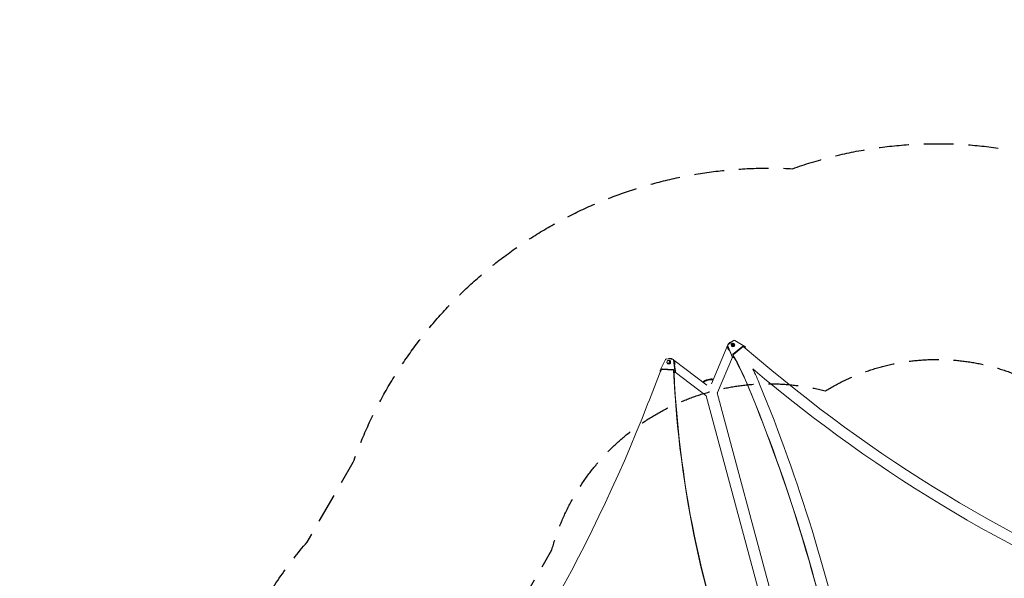
# Model space of a CAD drawing. Units: millimetres. Extents: x -6006 to 6237, y -4837 to 4137.
# Drawn here: x -6006 to -1810, y 1754 to 4137 of the extents above; entities that cross this region are included whole.
import ezdxf

# ---------------------------------------------------------------- set-up
doc = ezdxf.new("R2010")
doc.units = ezdxf.units.MM
doc.header["$LTSCALE"] = 20
doc.linetypes.add('HIDDEN', pattern=[9.525, 6.35, -3.175])
for name, color, linetype in [('2d', 230, 'Continuous'), ('ASTM-BufferZone', 240, 'HIDDEN'), ('ASTM-SafetyZone', 64, 'HIDDEN')]:
    doc.layers.add(name, color=color, linetype=linetype)

msp = doc.modelspace()

# ---------------------------------------------------------------- linework, layer by layer
at = {"layer": '2d', "lineweight": 0}
for p, q in [((-3057.9, 2583.7), (-2987.7, 2750.5)), ((-2986.7, 2739.3), (-2988.7, 2744.1)), ((-2987.7, 2749.7), (-2988.5, 2748.2)), ((-2987.9, 2745.6), (-2969, 2700.6)), ((-2964.5, 2768.8), (-2986.6, 2750.9)), ((-2969.9, 2699.1), (-2982.9, 2730.3)), ((-2973.3, 2753.4), (-2973.1, 2753.9)), ((-2970.9, 2754.6), (-2971.8, 2753.1)), ((-2966.4, 2752.6), (-2968.4, 2752.5)), ((-2968.4, 2752.5), (-2966.9, 2751.1)), ((-2966.9, 2751.1), (-2967.7, 2749.3)), ((-2967.7, 2749.3), (-2965.8, 2749.8)), ((-2966.9, 2751.7), (-2967.6, 2751.7)), ((-2967.1, 2708.2), (-2926.6, 2740.9)), ((-2966.9, 2751.7), (-2966.4, 2752.6)), ((-2965.9, 2754.5), (-2966.4, 2752.6)), ((-2966.3, 2709.7), (-2925.7, 2742.3)), ((-2965.2, 2752), (-2966.2, 2753.3)), ((-2966.1, 2706.9), (-2922.1, 2742.3)), ((-2964.7, 2752.9), (-2965.9, 2754.5)), ((-2965.8, 2749.8), (-2964.6, 2748.2)), ((-2965.2, 2752), (-2964.7, 2752.9)), ((-2963.3, 2752.4), (-2965.2, 2752)), ((-2964.8, 2748.4), (-2964.7, 2749.1)), ((-2962.8, 2753.3), (-2964.7, 2752.9)), ((-2964.7, 2749.1), (-2964.1, 2750)), ((-2964.6, 2748.2), (-2964.1, 2750)), ((-2964.1, 2750.7), (-2963.3, 2752.4)), ((-2964.1, 2750.7), (-2963.6, 2751.6)), ((-2963.5, 2750.1), (-2964.1, 2750.7)), ((-2964.1, 2750), (-2962.1, 2750.1)), ((-2963.6, 2751.6), (-2962.8, 2753.3)), ((-2962.1, 2750.1), (-2963.6, 2751.6)), ((-2963.3, 2752.4), (-2962.8, 2753.3)), ((-2959.6, 2748.1), (-2960.5, 2746.6)), ((-2959.5, 2745.4), (-2959.2, 2745.9)), ((-2915.9, 2743.4), (-2958.8, 2769)), ((-2922.1, 2742.3), (-2800.2, 2640.6)), ((-2914, 2736.8), (-2914.6, 2735.9)), ((-3254.3, 2686.9), (-3276.6, 2642.2)), ((-3223.4, 2688.3), (-3249.6, 2689.9)), ((-3221.8, 2687.8), (-3219.5, 2686.5)), ((-3032.3, 2546.5), (-2968.8, 2697.5)), ((-2966.1, 2706.9), (-2966.5, 2706.3)), ((-2964.1, 2708.5), (-2962.7, 2711.8)), ((-2961.8, 2697.2), (-2962.1, 2697)), ((-3219.4, 2641.9), (-3271.3, 2645)), ((-3268.3, 2647), (-3220.3, 2644.1)), ((-3266, 2645.6), (-3218.7, 2642.8)), ((-3242.9, 2670.4), (-3245.2, 2671.7)), ((-3242.9, 2668.7), (-3243.6, 2669.1)), ((-3236.4, 2681.7), (-3238.7, 2683)), ((-3234.9, 2682.5), (-3235.6, 2682.9)), ((-3213.9, 2638.5), (-3219.9, 2684.8)), ((-3217.9, 2684.6), (-3077.8, 2578.4)), ((-3217.6, 2683.5), (-3211.6, 2637.2)), ((-2881.2, 2646.9), (-2831.2, 2605.1)), ((-3275.3, 2636.1), (-3275, 2635.9)), ((-3226.2, 2643.3), (-3224.9, 2642.2)), ((-3219.4, 2641.9), (-3218.6, 2641.5)), ((-3216.8, 2631), (-3217.5, 2631.1)), ((-3212.7, 2633.1), (-3081.3, 2533.4)), ((-3051.7, 2603.8), (-3049.8, 2602.8)), ((-3093.2, 2592.7), (-3094.3, 2590.9)), ((-2677.2, 1029.7), (-3080, 2533.1)), ((-2630.5, 1042.2), (-3033.3, 2545.6))]:
    msp.add_line(p, q, dxfattribs=at)
for centre, major_axis, ratio, start_param, end_param in [((-2961.2, 2765), (-4.33, 2.5), 0.93983, -1.588242, -0.349058), ((-2983.3, 2747.2), (-4.33, 2.5), 0.93983, -0.349058, 0.890126), ((-2966.1, 2749.9), (-6.93, 4), 0.93983, -1.043735, 3.1416), ((-2965.3, 2751.3), (-5.63, 3.25), 0.940689, -3.490256, 2.792929), ((-2966.1, 2749.9), (5.63, -3.25), 0.940689, -0.001982, 0), ((-2966.1, 2749.9), (6.93, -4), 0.93983, 0.000008, 1.043752), ((-2924.9, 2739), (-2.17, 1.25), 0.93983, -1.601185, -0.349058), ((-2924.1, 2740.5), (-2.17, 1.25), 0.93983, -1.855159, -0.349058), ((-2918.4, 2739.3), (4.33, -2.5), 0.93983, -0.216448, 1.553351), ((-3250.4, 2685), (-2.5, -4.33), 0.848771, -2.740164, -1.50098), ((-3224.3, 2683.5), (2.5, 4.33), 0.848771, -0.837755, 0.401428), ((-2965.4, 2700.7), (4.33, -2.5), 0.93983, -2.251467, -0.349058), ((-2964.5, 2702.2), (4.33, -2.5), 0.93983, -2.251467, -0.470949), ((-4074.2, 2164.3), (-1115.6, 644.1), 0.93983, -2.134871, -2.134547), ((-4074.2, 2164.3), (-1115.6, 644.1), 0.93983, -2.134941, -2.134547), ((-4074, 2164.8), (-1115.6, 644.1), 0.93983, -2.258053, -2.134547), ((-4074.5, 2163.9), (-1115.6, 644.1), 0.93983, -2.258053, -2.142072), ((-4074.2, 2164.3), (-1115.6, 644.1), 0.93983, -2.258053, -2.142072), ((-4074.2, 2164.3), (-1115.6, 644.1), 0.93983, -2.258053, -2.142072), ((8414.1, -1320.1), (-7230.5, -12523.3), 0.848771, -1.403434, -1.392362), ((-3266.4, 2643.2), (-1.25, -2.17), 0.848771, -2.740164, -1.829739), ((-3239.6, 2676), (-4, -6.93), 0.848771, -0.685184, 3.141595), ((-3239.6, 2676), (4, 6.93), 0.848771, 0.000003, 0.685209), ((-3220.8, 2641.7), (1.25, 2.17), 0.848771, -1.396213, 0.401428), ((-4074, 2164.8), (-1158.9, 669.1), 0.93983, -2.258053, -2.204012), ((-3272.8, 2640.4), (-2.5, -4.33), 0.848771, -1.50098, 0.084043), ((1006, 3514.1), (-2379, -4120.5), 0.848771, -0.923814, -0.923791), ((-3218.3, 2637.2), (2.5, 4.33), 0.848771, -2.558362, -0.837755), ((1006, 3514.1), (-2379, -4120.5), 0.848771, -0.921773, -0.584582), ((766.6, 6732.9), (5034.7, -2906.9), 0.93983, -1.752724, -1.389877), ((766.6, 6732.9), (4991.4, -2881.9), 0.93983, -1.752724, -1.389877), ((-9505.2, 307.8), (-6268.7, 3619.4), 0.93983, -2.444636, -2.258053), ((-9504.9, 308.2), (-6268.7, 3619.4), 0.93983, -2.444636, -2.258053), ((-9504.9, 308.3), (-6268.7, 3619.4), 0.93983, -2.444636, -2.258053), ((-9504.7, 308.7), (-6268.7, 3619.4), 0.93983, -2.444636, -2.258053), ((-9504.7, 308.7), (-6312.1, 3644.4), 0.93983, -2.444636, -2.258053), ((-3069.8, 2548.5), (-11.5, -15.1), 0.543164, 0, 0.158476)]:
    msp.add_ellipse(centre, major_axis=major_axis, ratio=ratio, start_param=start_param, end_param=end_param, dxfattribs=at)
at = {"layer": '2d', "lineweight": 0, "extrusion": (0, 0, -1)}
for centre, major_axis, ratio, start_param, end_param in [((-2984.2, 2745.7), (-4.33, 2.5), 0.93983, -0.890126, 0), ((-2966.4, 2749.4), (6.93, -4), 0.93983, 0, 3.141593), ((-3222, 2682.2), (2.5, 4.33), 0.848771, 0, 0.837755), ((-2964.7, 2707.8), (-2.17, 1.25), 0.93983, -1.487754, 0.349058), ((-3268.7, 2644.6), (1.25, 2.17), 0.848771, -1.845308, -0.401428), ((-3241.9, 2677.3), (-3.25, -5.63), 0.85183, -4.791169, 1.492016), ((-3238.9, 2675.6), (4, 6.93), 0.848771, 0, 3.141593), ((-3239.6, 2676), (3.25, 5.63), 0.85183, 0, 0.001797), ((1005.3, 3514.5), (2379, 4120.5), 0.848771, -2.557011, -2.217779), ((1005.9, 3514.1), (2379, 4120.5), 0.848771, -2.217839, -2.217779), ((1005.9, 3514.1), (2379, 4120.5), 0.848771, -2.557011, -2.21982), ((1006.7, 3513.7), (2379, 4120.5), 0.848771, -2.557011, -2.21982), ((-3216, 2635.8), (-2.5, -4.33), 0.848771, -2.303837, -0.401428), ((-3071.5, 2594.9), (-23.4, -6.3), 0.258872, 0.324032, 2.818487), ((-3072, 2596.8), (-21.5, -5.8), 0.258872, 0.271325, 2.870267), ((-3070.9, 2592.6), (23.4, 6.3), 0.258872, -2.681311, -0.459561), ((-3049.8, 2553.9), (17.5, -7.4), 0.543029, 0, 0.15812), ((-8069.5, 4037.1), (-2918, -5054.1), 0.848771, -1.749231, -1.391349)]:
    msp.add_ellipse(centre, major_axis=major_axis, ratio=ratio, start_param=start_param, end_param=end_param, dxfattribs=at)
at = {"layer": '2d', "lineweight": 0}
for points, weights in [([(-2989.1, 2745.4), (-2990.4, 2737.1), (-2987.2, 2729.6), (-2980.8, 2725.2)], [0.531432796115, 0.481594808215, 0.491021951283, 0.559714225318]), ([(-2976.6, 2761.3), (-2981.6, 2759.5), (-2986.3, 2755.2), (-2988.4, 2748.5)], [1, 0.778687879059, 0.63084434043, 0.556469384116]), ([(-2986.4, 2739.4), (-2985.8, 2736.3), (-2984.6, 2733.7), (-2982.9, 2731.4)], [0.537213292459, 0.563304276019, 0.603114942351, 0.656645291452]), ([(-2974.1, 2761), (-2978.1, 2759.9), (-2981.6, 2757.2), (-2984.1, 2753)], [0.644830535702, 0.569717616044, 0.523821346067, 0.50714172577]), ([(-2972.5, 2762.3), (-2973.9, 2762.1), (-2975.3, 2761.8), (-2976.6, 2761.3)], [0.819051670628, 0.872621793119, 0.93293790291, 1]), ([(-3242.8, 2689.5), (-3240.9, 2690.6), (-3238.9, 2691.2), (-3237, 2691.6)], [0.754347854833, 0.822525642399, 0.904409690788, 1]), ([(-3227.1, 2688.5), (-3232, 2691), (-3237, 2691.1), (-3241.2, 2689.4)], [0.51054522508, 0.53399830177, 0.596571937914, 0.698266133512]), ([(-3237, 2691.6), (-3232.4, 2692.3), (-3227.3, 2691.5), (-3222.5, 2688.1)], [1, 0.805631609897, 0.667931826402, 0.586900649512]), ([(-3217.5, 2683.2), (-3213, 2677), (-3212.1, 2669.6), (-3214.9, 2663)], [0.525237163412, 0.484061421654, 0.493270949478, 0.552865746882])]:
    msp.add_rational_spline(points, weights, degree=3, dxfattribs=at)
at = {"layer": 'ASTM-BufferZone', "flags": 128}
msp.add_lwpolyline([(-2572.5, 2553.7, -0.430217), (-1296.5, 2210.2, 0.705341), (416.6, 2474.6, -0.359858), (1314.3, 3216.8), (2098.5, 3216.8, -0.185187), (2709.7, 2982.4, 0.314793), (3755.8, 2853.6, -0.403658), (4970.1, 2504.6), (5195.1, 2114.9, -0.622912), (4285.5, 758), (5109, -1995.4, -0.414638), (4496.6, -3128.3), (3909, -3303.2, -0.370358), (2826.6, -2819.5, 0.550544), (1283.6, -2628.7, -0.043145), (1168, -2747.1), (944, -3135.1, -0.828222), (-944, -3135.1), (-1168, -2747.1, -0.120871), (-1433.7, -2374.2, 0.569687), (-2997.2, -2127.6, -0.365825), (-4153.1, -2335.3), (-4631.1, -2059.3, -0.414214), (-4964.2, -816.3), (-4266.8, 391.7, -0.28021), (-4034.1, 1362.8), (-3738.2, 1875.2, -0.40995)], format="xyb", close=True, dxfattribs=at)
at = {"layer": 'ASTM-SafetyZone', "flags": 128}
msp.add_lwpolyline([(-2712.3, 3501.2, -0.370237), (-487, 2647.5, -0.359858), (1314.3, 4136.8), (2098.5, 4136.8, -0.185187), (3324.9, 3666.5, -0.403658), (5766.8, 2964.6), (5991.8, 2574.9, -0.394008), (5429.9, 142.4), (5990.4, -1731.7, -0.414638), (4759, -4010.1), (4171.3, -4185, -0.370358), (1994.7, -3212.4, -0.019002), (1899.9, -3319.3), (1805.5, -3482.8, -0.749965), (-1805.5, -3482.8), (-1899.9, -3319.3, -0.096467), (-2288.6, -2714.4, -0.365825), (-4613.1, -3132.1), (-5091.1, -2856.1, -0.414214), (-5761, -356.3), (-5229, 565.1, -0.195453), (-4781.2, 1908.7), (-4584.6, 2249.2, -0.332472)], format="xyb", close=True, dxfattribs=at)

doc.saveas('drawing.dxf')
